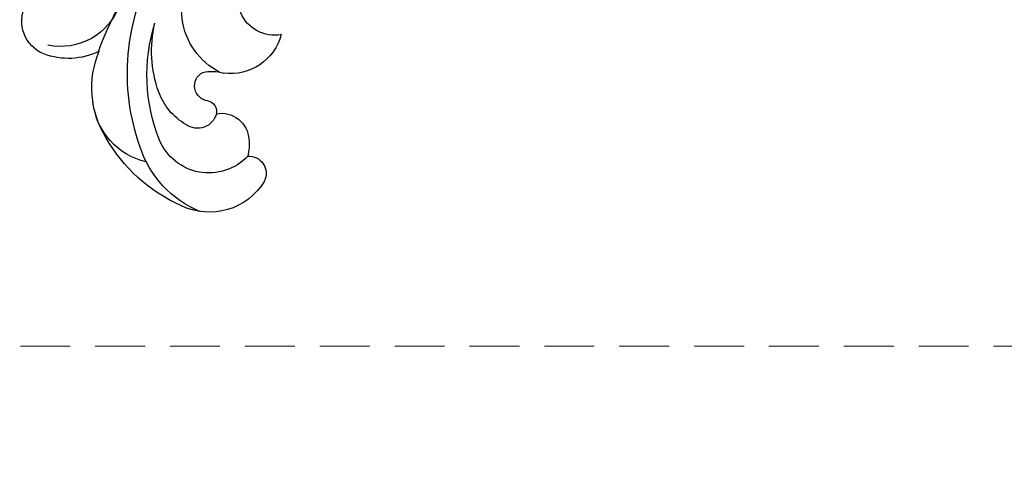
# Model space of a CAD drawing. Units: millimetres. Extents: x 3967 to 6067, y 4159 to 5644.
# Drawn here: x 4796 to 4921, y 4683 to 4742 of the extents above; entities that cross this region are included whole.
import ezdxf

# ---------------------------------------------------------------- set-up
doc = ezdxf.new("R2010")
doc.units = ezdxf.units.MM
doc.linetypes.add('HIDDEN', pattern=[9.525, 6.35, -3.175])
doc.layers.add('H-06.木作(細線)', color=8, linetype='Continuous')
doc.layers.add('H-08.木作(細線)', color=8, linetype='Continuous')
doc.styles.add('新細明體', font='txt')
doc.dimstyles.new('5', dxfattribs={"dimtxt": 12.5, "dimasz": 3.75, "dimexe": 2.5, "dimexo": 2.5, "dimgap": 1.5, "dimtad": 2, "dimdec": 0, "dimtxsty": '新細明體', "dimblk": 'ARCHTICK', "dimcen": 5, "dimclrd": 8, "dimclre": 8, "dimclrt": 4, "dimadec": 0, "dimazin": 0, "dimtfac": 1, "dimtdec": 0, "dimtix": 1, "dimtmove": 2, "dimatfit": 3, "dimldrblk": 'OPEN90', "dimfxl": 1.25, "dimlwd": 9, "dimlwe": 9, "dimarcsym": 0})

# ---------------------------------------------------------------- blocks, each defined once
blk = doc.blocks.new('SE-21070L-d')
at = {"layer": 'H-08.木作(細線)'}
for centre, radius, start, end in [((-47.23, -114.63), 27.65, 251.2321, 350.6845), ((-40.32, -129.04), 6.69, 105.9292, 188.3592), ((-37.52, -123.37), 4.7, 170.6848, 324.5277), ((-56.39, -132.01), 8.18, 122.1115, 207.3367), ((-59.73, -127.04), 2.19, 356.8372, 117.2047), ((-57.82, -108.67), 39.74, 290.5363, 335.7668), ((-52.78, -132.01), 6.8, 134.4603, 248.4081), ((-55.97, -132.31), 5.38, 83.7953, 106.9319), ((-55.55, -130.49), 3.53, 350.9449, 87.4425), ((-51.71, -131.6), 5.03, 347.5731, 18.3963), ((-51.39, -133.44), 2.49, 105.5222, 217.0783), ((-51.74, -132.37), 1.36, 11.9464, 103.505), ((-38.91, -126.3), 8.94, 208.0707, 318.782), ((-48.52, -131.85), 1.91, 187.1457, 334.1279), ((-52.29, -128.15), 13.23, 203.2062, 253.1647), ((-46.53, -130.76), 8.02, 211.415, 250.7096), ((-45.07, -127.14), 20.49, 204.9025, 241.5657), ((-47.4, -117.81), 21.98, 248.9794, 288.5483), ((-44.26, -123.77), 15.37, 251.319, 284.5253), ((-49.53, -138.02), 8.73, 193.6269, 264.7696), ((-35.17, -150.56), 7.98, 110.3983, 192.8844), ((-48.69, -134.71), 12.12, 239.611, 293.5239), ((-35.83, -149.57), 8.86, 154.9241, 201.8582), ((-39.92, -151.09), 4.5, 203.2232, 297.1592)]:
    blk.add_arc(centre, radius, start, end, dxfattribs=at)
blk = doc.blocks.new('_ArchTick')
at = {"color": 0, "linetype": 'ByBlock', "const_width": 0.15}
blk.add_lwpolyline([(-0.5, -0.5), (0.5, 0.5)], dxfattribs=at)
blk = doc.blocks.new('*D47')
at = {"layer": 'DEFPOINTS', "color": 0, "transparency": 16777216}
for p in [(5109.26, 5180.45), (4349.29, 4700.4), (5109.26, 4700.4)]:
    blk.add_point(p, dxfattribs=at)
at = {"layer": 'H-06.木作(細線)', "color": 8, "linetype": 'HIDDEN', "lineweight": 9, "transparency": 16777216}
for p, q in [((5106.76, 5180.45), (4346.79, 5180.45)), ((5106.76, 4700.4), (4346.79, 4700.4))]:
    blk.add_line(p, q, dxfattribs=at)
at = {"layer": 'H-06.木作(細線)', "color": 8, "lineweight": 9, "transparency": 16777216}
blk.add_line((4349.29, 5180.45), (4349.29, 4700.4), dxfattribs=at)
at = {"layer": 'H-06.木作(細線)', "color": 8, "lineweight": 9, "transparency": 16777216, "xscale": 3.75, "yscale": 3.75, "zscale": 3.75}
for p, rotation in [((4349.29, 5180.45), 90), ((4349.29, 4700.4), 270)]:
    blk.add_blockref('_ArchTick', p, dxfattribs=dict(at, rotation=rotation))
at = {"layer": 'H-06.木作(細線)', "color": 4, "transparency": 16777216, "insert": (4340.83, 4940.42), "char_height": 12.5, "attachment_point": 5, "rotation": 90, "style": '新細明體'}
blk.add_mtext('480', dxfattribs=at)
blk = doc.blocks.new('_Open90')
at = {"color": 0, "linetype": 'ByBlock', "lineweight": -2}
for p, q in [((-0.5, 0.5), (0, 0)), ((0, 0), (-1, 0)), ((0, 0), (-0.5, -0.5))]:
    blk.add_line(p, q, dxfattribs=at)
blk = doc.blocks.new('*D48')
at = {"layer": 'DEFPOINTS', "color": 0, "transparency": 16777216}
for p in [(4400.86, 5180.45), (5109.26, 5180.45), (5109.26, 4649.76)]:
    blk.add_point(p, dxfattribs=at)
at = {"layer": 'H-06.木作(細線)', "color": 8, "linetype": 'HIDDEN', "lineweight": 9, "transparency": 16777216}
for p, q in [((4400.86, 5177.95), (4400.86, 4647.26)), ((5109.26, 5177.95), (5109.26, 4647.26))]:
    blk.add_line(p, q, dxfattribs=at)
at = {"layer": 'H-06.木作(細線)', "color": 8, "lineweight": 9, "transparency": 16777216}
blk.add_line((4400.86, 4649.76), (5109.26, 4649.76), dxfattribs=at)
at = {"layer": 'H-06.木作(細線)', "color": 8, "lineweight": 9, "transparency": 16777216, "xscale": 3.75, "yscale": 3.75, "zscale": 3.75, "rotation": 180}
blk.add_blockref('_ArchTick', (4400.86, 4649.76), dxfattribs=at)
at = {"layer": 'H-06.木作(細線)', "color": 8, "lineweight": 9, "transparency": 16777216, "xscale": 3.75, "yscale": 3.75, "zscale": 3.75}
blk.add_blockref('_ArchTick', (5109.26, 4649.76), dxfattribs=at)
at = {"layer": 'H-06.木作(細線)', "color": 4, "transparency": 16777216, "insert": (4755.06, 4641.3), "char_height": 12.5, "attachment_point": 5, "style": '新細明體'}
blk.add_mtext('708', dxfattribs=at)

msp = doc.modelspace()

# ---------------------------------------------------------------- block references
at = {"xscale": -1, "rotation": 271.0605640390293}
msp.add_blockref('SE-21070L-d', (4950.61, 4784.44), dxfattribs=at)

# ---------------------------------------------------------------- dimensions: what is measured, and where the dimension line sits
at = {"layer": 'H-06.木作(細線)'}
dim = msp.add_linear_dim(base=(4349.29, 4700.4), p1=(5109.26, 5180.45), p2=(5109.26, 4700.4), angle=90, dimstyle='5', dxfattribs=at)
dim.commit()
dim.dimension.update_dxf_attribs({"geometry": '*D47', "text_midpoint": (4340.83, 4940.42)})
dim = msp.add_linear_dim(base=(5109.26, 4649.76), p1=(4400.86, 5180.45), p2=(5109.26, 5180.45), dimstyle='5', dxfattribs=at)
dim.commit()
dim.dimension.update_dxf_attribs({"geometry": '*D48', "text_midpoint": (4755.06, 4641.3)})

doc.saveas('drawing.dxf')
